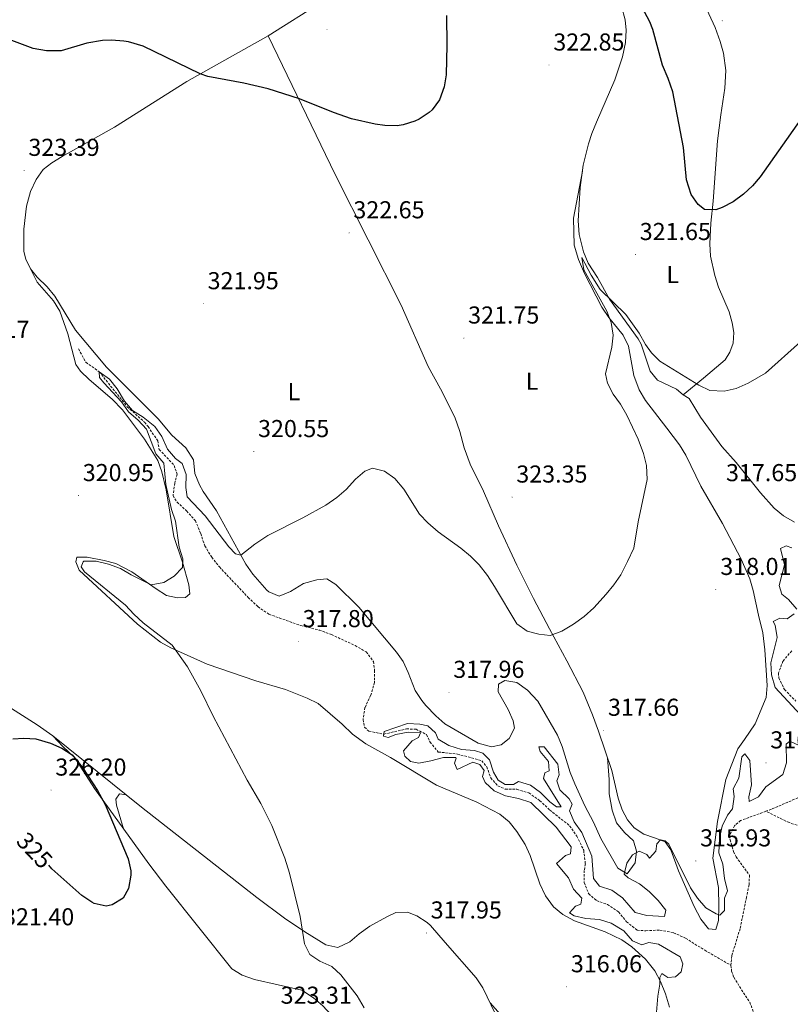
# Model space of a CAD drawing. Units: metres. Extents: x 607690 to 612191, y 4657150 to 4660190.
# Drawn here: x 611153 to 611468, y 4659143 to 4659546 of the extents above; entities that cross this region are included whole.
import ezdxf
from ezdxf.enums import TextEntityAlignment as Align

# ---------------------------------------------------------------- set-up
doc = ezdxf.new("R2010")
doc.units = ezdxf.units.M
doc.header["$MEASUREMENT"] = 0
doc.linetypes.add('TRAZOSX2', pattern=[1.5, 1, -0.5])
for name, color, linetype, lineweight in [('Carátula', 7, 'Continuous', 5), ('Level 11', 142, 'TRAZOSX2', 13), ('Level 36', 19, 'Continuous', 40), ('Level 37', 92, 'Continuous', 0), ('Level 4', 36, 'Continuous', 30), ('Level 41', 19, 'Continuous', 0), ('Level 5', 36, 'Continuous', 0), ('Level 7', 1, 'Continuous', 0)]:
    doc.layers.add(name, color=color, linetype=linetype, lineweight=lineweight)
doc.styles.add('Arial', font='ARIAL.TTF', dxfattribs={"height": 0.2})

# ---------------------------------------------------------------- blocks, each defined once
blk = doc.blocks.new('5PATER')
at = {"layer": 'Carátula', "linetype": 'Continuous', "lineweight": 5}
h = blk.add_hatch(color=250, dxfattribs=at)
edge = h.paths.add_edge_path()
edge.add_ellipse((0, 0), major_axis=(-1.33, -1.34), ratio=0.999422, start_angle=0, end_angle=360)

msp = doc.modelspace()

# ---------------------------------------------------------------- linework, layer by layer
at = {"layer": 'Level 11', "color": 142, "linetype": 'TRAZOSX2', "lineweight": 13}
for points in [[(611176.85, 4659411.63, 320.4), (611179.85, 4659406.17, 320.2), (611185.32, 4659402.31, 320.01), (611196.8, 4659387.98, 319.71), (611203.88, 4659381.64, 319.61), (611205.39, 4659379.83, 319.41), (611209.29, 4659374.04, 319.31), (611209.89, 4659370.48, 319.21), (611216.02, 4659363.98, 318.81), (611217.19, 4659360.39, 318.71), (611216.27, 4659356.7, 318.71), (611215.56, 4659351.6, 318.61), (611217.21, 4659348.92, 318.61), (611221.11, 4659345.3, 318.51), (611224.71, 4659341.33, 318.51), (611226.89, 4659336.12, 318.41), (611228.57, 4659331.04, 318.41), (611231.43, 4659326.38, 318.31), (611234.55, 4659322.37, 318.21), (611246.36, 4659309.91, 318.01), (611250.35, 4659306.13, 318.01), (611254.85, 4659303.04, 317.91), (611263.27, 4659300.01, 316.71), (611267.97, 4659298.38, 316.61), (611275.41, 4659296.56, 316.51), (611280.45, 4659294.71, 316.41), (611290.19, 4659290.19, 316.31), (611294.73, 4659287.58, 316.21), (611297.68, 4659283.72, 316.11), (611298.13, 4659280.06, 316.11), (611298.12, 4659275.09, 315.91), (611296.53, 4659269.83, 315.91), (611294.2, 4659264.83, 315.91), (611293.39, 4659259.88, 315.81), (611294.03, 4659256.8, 315.71), (611295.76, 4659255.17, 315.61), (611301.92, 4659253.92, 315.01), (611311.21, 4659256.1, 314.91), (611315.16, 4659255.93, 314.81), (611319.42, 4659253.78, 314.61), (611320.87, 4659250.68, 314.61), (611324.24, 4659246.62, 314.61), (611332.08, 4659245.79, 314.51), (611342.01, 4659243.05, 314.41), (611344.13, 4659240.57, 314.31), (611345.69, 4659236.04, 314.31), (611348.67, 4659232.74, 314.31), (611351.66, 4659231.46, 314.31), (611356.41, 4659231.35, 314.21), (611361.33, 4659229.89, 314.01), (611365.76, 4659226.71, 313.91), (611369.91, 4659222.87, 313.81), (611378.04, 4659216.45, 313.71), (611381.02, 4659212.2, 313.41), (611383.8, 4659206.4, 313.31), (611384.48, 4659200.84, 313.41), (611384.05, 4659198.16, 313.61), (611384.05, 4659193.18, 313.11), (611385.85, 4659188.59, 313.01), (611389.04, 4659185.8, 312.81), (611393.5, 4659184.22, 312.61), (611398.07, 4659181.14, 312.61), (611401.35, 4659177.14, 312.51), (611405.72, 4659173.64, 312.51), (611409.27, 4659173.44, 312.51), (611415.02, 4659173.73, 312.51), (611420.64, 4659172.65, 312.31), (611425.55, 4659170.39, 312.41), (611433.4, 4659165.47, 311.71), (611444.11, 4659159.3, 311.26)], [(611469, 4659288.05, 312.96), (611465.44, 4659283.84, 312.86), (611463.57, 4659279, 312.86), (611463.77, 4659276.96, 312.86), (611466.04, 4659272.21, 312.86), (611470.74, 4659267.45, 312.81)], [(611475.69, 4659229.66, 312.46), (611460.68, 4659223.18, 312.36), (611458.47, 4659222.37, 312.33)], [(611458.47, 4659222.37, 312.33), (611448.09, 4659218.57, 312.21), (611445.61, 4659216.45, 312.11), (611443.67, 4659212.53, 312.01), (611443.74, 4659210.69, 311.96), (611445.16, 4659205.87, 311.91), (611446.25, 4659203.71, 311.86), (611451.7, 4659196.2, 311.76), (611451.53, 4659192.21, 311.76), (611450.52, 4659187.24, 311.71), (611447.86, 4659174.28, 311.46), (611444.44, 4659163.14, 311.31), (611444.11, 4659159.3, 311.26)], [(611472.63, 4659216.16, 312.61), (611467.93, 4659217.71, 312.51), (611458.47, 4659222.37, 312.33)], [(611444.11, 4659159.3, 311.26), (611444.41, 4659156.96, 311.21), (611445.26, 4659154.38, 311.21), (611451.8, 4659144.18, 310.86), (611453.86, 4659138.93, 310.86)]]:
    msp.add_polyline3d(points, dxfattribs=at)
at = {"layer": 'Level 36', "color": 92, "linetype": 'Continuous', "lineweight": 0}
for points in [[(611254.53, 4659539.76, 326.05), (611277.01, 4659554.07, 326.27), (611287.88, 4659560.29, 326.31), (611296.66, 4659565.08, 326.01), (611309.47, 4659571.37, 325.22), (611335.36, 4659582.81, 323.9), (611353.55, 4659591.13, 324.05), (611368.44, 4659597.39, 324.07), (611371.19, 4659599.21, 324), (611372.51, 4659600.64, 324.42)], [(611470.19, 4659340.69, 317.48), (611465.69, 4659343.3, 317.74), (611461.87, 4659346.48, 318.15), (611456.21, 4659352.75, 318.5), (611446.31, 4659365.13, 318.57), (611440.4, 4659371.66, 318.82), (611431.68, 4659383.74, 319.33), (611426.98, 4659391.32, 319.33), (611424.61, 4659392.87, 319.33), (611421.86, 4659395.22, 319.33), (611414, 4659398.83, 319.4), (611411.01, 4659402.51, 319.46), (611407.34, 4659413.64, 319.53), (611406.18, 4659415.74, 319.59), (611394.37, 4659432.07, 320.16), (611389.44, 4659440.92, 320.36), (611385.64, 4659446.78, 320.23), (611383.71, 4659451.39, 320.28), (611381.97, 4659458.51, 320.65), (611381.6, 4659464.05, 320.83), (611382.33, 4659477.71, 320.95), (611383.6, 4659486.9, 321.45), (611385.77, 4659495.65, 322.25), (611387.16, 4659499.84, 322.6), (611388.98, 4659504.49, 322.83), (611396.59, 4659521.76, 322.98), (611399.66, 4659531.28, 323.28), (611400.9, 4659537.12, 323.43), (611401.17, 4659542.12, 323.49), (611400.81, 4659546.35, 323.49), (611399.29, 4659551.82, 323.49)], [(611424.61, 4659392.87, 319.33), (611432.93, 4659399.62, 320.23), (611441.71, 4659407.18, 320.68), (611443.7, 4659410.36, 320.93), (611445.08, 4659414.06, 321.57), (611445.32, 4659418.31, 321.83), (611444.68, 4659422.3, 322.02), (611443.36, 4659426.88, 322.21), (611441.23, 4659431.85, 322.72), (611439.04, 4659436.94, 322.72), (611437.55, 4659441.7, 323.03), (611435.72, 4659449.64, 323.49), (611435.46, 4659454.63, 323.82), (611435.88, 4659463.13, 324.2), (611436.9, 4659472.07, 325.86), (611438.65, 4659496.87, 325.97), (611439.99, 4659507.48, 326.16), (611441.58, 4659518.45, 326.75), (611442.05, 4659525.61, 326.88), (611441.04, 4659532.72, 327.2), (611439.69, 4659537.53, 327.31), (611437.63, 4659543.18, 327.46), (611432.45, 4659554.56, 327.71)], [(611254.53, 4659539.76, 326.05), (611221.16, 4659521.18, 324.61), (611191.61, 4659502.46, 323.19), (611170.18, 4659490.48, 323.3), (611165.93, 4659487.88, 323.3), (611162.33, 4659485.12, 323.3), (611159.43, 4659481.04, 323.36), (611157.14, 4659476.08, 323.31), (611155.54, 4659470.14, 323.3), (611154.44, 4659460.62, 323.3), (611154.45, 4659451.57, 323.3), (611155.21, 4659448.42, 323.3), (611157.19, 4659444.47, 323.24), (611159.84, 4659441.02, 323.24), (611163.94, 4659437.05, 323.17), (611167.19, 4659433.24, 323.13), (611175.54, 4659419.35, 322.92), (611188.29, 4659404.13, 322.09), (611209.53, 4659383.02, 321.45), (611215.12, 4659376.4, 321.57), (611220.79, 4659371.2, 320.93), (611223.95, 4659366.26, 320.68), (611224.52, 4659360.65, 320.74), (611226.42, 4659356.03, 320.78), (611227.92, 4659353.29, 320.81), (611233.43, 4659345.31, 320.81), (611245.42, 4659323.48, 319.91), (611248.27, 4659319.39, 319.73), (611253.95, 4659312.82, 319.28), (611254.78, 4659312.16, 319.21), (611259.03, 4659310.37, 318.82), (611263.64, 4659312.29, 318.57), (611269.08, 4659315.59, 318.31), (611274.48, 4659317.05, 318.31), (611278.62, 4659317.5, 318.31), (611282.26, 4659315.22, 318.95), (611291.73, 4659305.9, 319.01), (611307.17, 4659287.5, 318.39)], [(611439.12, 4659183.41, 315.37), (611438.99, 4659177.63, 314.79), (611437.87, 4659174.01, 314.6), (611434.96, 4659174.29, 314.6), (611431.78, 4659178.16, 314.71), (611428.99, 4659183.38, 314.82), (611422.69, 4659197.99, 314.91), (611419.44, 4659206.63, 314.92), (611417.19, 4659209.92, 314.92), (611412.77, 4659211.49, 314.92), (611408.42, 4659212.95, 315.69), (611404.43, 4659215.64, 317.03), (611401.73, 4659218.9, 317.03), (611399.54, 4659222.96, 316.97), (611397.93, 4659227.7, 316.97), (611395.26, 4659238.99, 317.03), (611389.88, 4659255.18, 317.67), (611387.42, 4659261.86, 318.18), (611383.65, 4659271.11, 318.23), (611376.95, 4659283.94, 318.95), (611369.79, 4659297.05, 320.39), (611363.24, 4659309.46, 321.19), (611356.43, 4659323.11, 321.94), (611348.91, 4659339.22, 322.79), (611342.79, 4659353.37, 323.17), (611337.29, 4659364.49, 322.21), (611334.9, 4659371.17, 322.15), (611333.09, 4659377.89, 321.25), (611330.96, 4659383.69, 320.81), (611325.1, 4659395.29, 320.87), (611320.15, 4659404.4, 320.74), (611309.05, 4659429.51, 321.51), (611282, 4659483.02, 323.23), (611254.53, 4659539.76, 326.05)], [(611383.26, 4659484.46, 321.32), (611379.66, 4659465.12, 320.74), (611379.92, 4659454.16, 320.74), (611381.69, 4659448.28, 320.62), (611384.07, 4659442.5, 320.36), (611391.26, 4659428.69, 320.04), (611394.09, 4659424.57, 319.96), (611399.99, 4659417.25, 319.85), (611402.17, 4659412.74, 319.69), (611404.33, 4659400.75, 319.53), (611406.51, 4659394.86, 319.53), (611409.12, 4659390.59, 319.4), (611417.88, 4659379.2, 319.4), (611423.04, 4659372.42, 318.95), (611425.67, 4659368.17, 318.7), (611431.75, 4659355.52, 318.31), (611440.6, 4659340.18, 318.25), (611448.37, 4659325.52, 318.06), (611451.88, 4659317.58, 317.74), (611453.29, 4659312.78, 317.57), (611455.37, 4659302.64, 317.35), (611457.23, 4659295.35, 317.22), (611458.04, 4659288.42, 317.16), (611458.99, 4659273.86, 316.52), (611458.6, 4659268.89, 316.3), (611453.99, 4659258.12, 315.86), (611449.64, 4659251.69, 315.75), (611446.99, 4659247.89, 316.07), (611442.07, 4659235.37, 316.14), (611438.55, 4659218.21, 316.2), (611436.66, 4659203.18, 315.43), (611439.02, 4659191.17, 315.43), (611439.12, 4659183.41, 315.37)], [(611294.59, 4659249.95, 318.18), (611289.1, 4659253.88, 318.37), (611284.87, 4659258.06, 318.44), (611275.01, 4659266.47, 318.63), (611270.55, 4659268.71, 318.63), (611261.67, 4659272.24, 318.63), (611249.49, 4659275.81, 318.73), (611229.57, 4659282.64, 319.68), (611214.73, 4659289.23, 320.2), (611210.37, 4659291.66, 320.36), (611201, 4659298.97, 320.65), (611177.06, 4659321.01, 320.36), (611175.77, 4659324.45, 320.42), (611176.17, 4659326.43, 320.29), (611180.39, 4659326.36, 320.36), (611187.32, 4659325.05, 320.29), (611192.14, 4659323.74, 320.18), (611198.63, 4659320.35, 320.23), (611208.67, 4659313.44, 320.16), (611212.85, 4659310.74, 319.86), (611217.43, 4659309.77, 319.65), (611220.66, 4659309.82, 319.78), (611222.39, 4659311.39, 319.84), (611222.05, 4659315.01, 319.97), (611219.43, 4659324.37, 319.97), (611215.91, 4659334.86, 320.36), (611212.7, 4659354.01, 320.55), (611211, 4659361.27, 320.55), (611209.31, 4659365.97, 320.61), (611203.84, 4659374.67, 320.74), (611194.91, 4659386.71, 321.22), (611190.59, 4659391.12, 321.36), (611181.22, 4659399.06, 321.51), (611177.61, 4659402.57, 321.43), (611175.75, 4659405.31, 321.38), (611172.51, 4659417.81, 321.56), (611169.25, 4659427.07, 321.83), (611166.56, 4659431.27, 321.86), (611159.96, 4659438.91, 322.21), (611157.19, 4659444.47, 323.24)], [(611307.17, 4659287.5, 318.39), (611309.78, 4659283.7, 318.31), (611311.93, 4659279.19, 318.33), (611314.7, 4659271.84, 318.5), (611317.43, 4659267.65, 318.5), (611319.16, 4659265.64, 318.5), (611323.22, 4659261.47, 318.5), (611326.92, 4659258.11, 318.23), (611340.6, 4659250.2, 317.93), (611345.97, 4659248.76, 317.67), (611349.96, 4659249.53, 317.48), (611353.28, 4659252.16, 317.48), (611355.45, 4659256.32, 317.48), (611354.95, 4659259.42, 317.48), (611352.92, 4659263.99, 317.42), (611348.75, 4659271.25, 317.1), (611348.89, 4659274.41, 317.1), (611351.46, 4659275.96, 317.22), (611356.39, 4659275.09, 317.28), (611360.77, 4659271.95, 317.48), (611364.97, 4659267.4, 317.42), (611373.06, 4659253.53, 316.9), (611374.95, 4659248.91, 316.82), (611378.31, 4659238.23, 316.71), (611380.17, 4659233.61, 316.19), (611384.33, 4659224.65, 315.37), (611387.82, 4659217.86, 315.3), (611390.78, 4659211.23, 315.24), (611397.77, 4659199.08, 314.98), (611401.62, 4659196.69, 314.86), (611404.91, 4659201.25, 314.98), (611405.37, 4659206.09, 315.05), (611404.14, 4659210.23, 315.56), (611400.48, 4659213.64, 315.69), (611397.3, 4659217.64, 315.69), (611395.51, 4659222.77, 315.69), (611394.23, 4659229.44, 316.18), (611394.17, 4659235.36, 316.45), (611393.5, 4659244.28, 317.24)], [(611138.69, 4659271.1, 324.15), (611159.87, 4659257.79, 324.47), (611166.33, 4659253.23, 324.47), (611202.63, 4659224.05, 322.73), (611249.87, 4659187.08, 321.59), (611261.26, 4659178.54, 320.76), (611269.5, 4659173.01, 319.72), (611278.17, 4659167.64, 319.04), (611283.14, 4659166.63, 319.05), (611288.01, 4659168.98, 318.91), (611291.83, 4659172.2, 318.73), (611296.25, 4659175.3, 318.71), (611303.09, 4659179.16, 318.65), (611306.87, 4659180.98, 318.33), (611311.6, 4659181.03, 318.2), (611315.41, 4659179.57, 318.2), (611319.67, 4659176.88, 318.06), (611321.02, 4659175.6, 318.01), (611327.1, 4659168.62, 317.95), (611339.72, 4659154.14, 316.99), (611342.5, 4659150.02, 316.86), (611351.11, 4659132.24, 316.79)], [(611301.97, 4659109.71, 320.48), (611290.57, 4659124.34, 320.76), (611280.35, 4659139.02, 321.46), (611277, 4659142.69, 321.59), (611273.15, 4659145.94, 321.65), (611268.31, 4659149.14, 321.54), (611248.96, 4659153.54, 321.85), (611243.92, 4659155.31, 321.59), (611239.61, 4659157.88, 321.58), (611212.62, 4659191.76, 323.89), (611205.6, 4659200.88, 324.34), (611183.43, 4659231.64, 325.43), (611175.38, 4659244.24, 325.24), (611170.44, 4659248.82, 324.98), (611166.33, 4659253.23, 324.47)], [(611418.94, 4659142.12, 314.78), (611417.27, 4659147.57, 314.85), (611415.27, 4659152.64, 315.3), (611412.88, 4659157.02, 315.36), (611409.11, 4659161.8, 315.37), (611403.47, 4659166.8, 315.94), (611399.4, 4659169.7, 315.99), (611392.56, 4659173.02, 316.07), (611380.09, 4659177.48, 316.13), (611375.26, 4659180.13, 316.13), (611371.4, 4659183.3, 316.13), (611368.17, 4659187.79, 316.13), (611365.87, 4659192.6, 316.19), (611361.81, 4659204.27, 316.52), (611359.77, 4659208.8, 316.66), (611356.47, 4659214.07, 316.84), (611353.3, 4659218.01, 317.2), (611349.46, 4659221.19, 317.53), (611339.98, 4659226.08, 317.58), (611323.54, 4659233.08, 317.73), (611304.68, 4659244.38, 317.99), (611294.59, 4659249.95, 318.18)], [(611195.27, 4659215.21, 324.85), (611192.42, 4659224.85, 324.14), (611192.15, 4659227.32, 323.89), (611193.67, 4659229.44, 323.44), (611196.37, 4659229.08, 323.03)], [(611345.42, 4659143.99, 316.84), (611357.81, 4659129.98, 315.49)]]:
    msp.add_polyline3d(points, dxfattribs=at)
at = {"layer": 'Level 4', "color": 36, "linetype": 'Continuous', "lineweight": 30}
for points in [[(611472.81, 4659505.72, 325.01), (611456.14, 4659482.1, 325.01), (611452.9, 4659478.35, 325.01), (611449.2, 4659475.03, 325.01), (611445, 4659471.84, 325.01), (611440.53, 4659469.49, 325.01), (611437.95, 4659468.64, 325.01), (611433.29, 4659468.75, 325.01), (611430.72, 4659470.79, 325.01), (611427.86, 4659474.9, 325.01), (611425.95, 4659480.87, 325.01), (611424.72, 4659494.06, 325.01), (611420.35, 4659516.9, 325.01), (611418.47, 4659522.36, 325.01), (611416.11, 4659527.87, 325.01), (611412.14, 4659542.36, 325.01), (611410.87, 4659545.51, 325.01), (611401.55, 4659562.98, 325.01)], [(611327.53, 4659548.11, 325.01), (611327.71, 4659536.05, 325.01), (611327.47, 4659523.84, 325.01), (611326.7, 4659518.94, 325.01), (611324.67, 4659513.59, 325.01), (611321.73, 4659509.56, 325.01), (611320.5, 4659508.45, 325.01), (611316.37, 4659505.65, 325.01), (611314.69, 4659504.86, 325.01), (611309.87, 4659503.32, 325.01), (611307.37, 4659503, 325.01), (611302.38, 4659503.1, 325.01), (611298.42, 4659503.66, 325.01), (611288.67, 4659505.88, 325.01), (611281.36, 4659508.43, 325.01), (611267.43, 4659513.97, 325.01), (611254.58, 4659518.1, 325.01), (611244.55, 4659520.5, 325.01), (611229.78, 4659523.23, 325.01), (611226.67, 4659524.24, 325.01), (611203.36, 4659535.6, 325.01), (611197.31, 4659537.38, 325.01), (611195.37, 4659537.65, 325.01), (611190.37, 4659538.03, 325.01), (611186.69, 4659537.85, 325.01), (611180.19, 4659536.78, 325.01), (611169.72, 4659533.62, 325.01), (611163.75, 4659533.65, 325.01), (611158.2, 4659534.7, 325.01), (611142.85, 4659540.32, 325.01)], [(611149.88, 4659252, 325.01), (611154.43, 4659252.36, 325.01), (611159.41, 4659251.99, 325.01), (611165.42, 4659250.26, 325.01), (611170.05, 4659248.2, 325.01), (611174.19, 4659245.41, 325.01), (611178.51, 4659240.28, 325.01), (611184.56, 4659230.89, 325.01), (611187.79, 4659225.16, 325.01), (611197.17, 4659202.88, 325.01), (611198.25, 4659197.96, 325.01), (611198.34, 4659196.23, 325.01), (611197.33, 4659190.78, 325.01), (611195.07, 4659186.83, 325.01), (611190.65, 4659184.01, 325.01), (611188.19, 4659183.56, 325.01), (611183.31, 4659184.58, 325.01), (611182.29, 4659185.1, 325.01), (611178.15, 4659187.89, 325.01), (611165.95, 4659198.82, 325.01), (611164.62, 4659200.24, 325.01)]]:
    msp.add_polyline3d(points, dxfattribs=at)
at = {"layer": 'Level 5', "color": 36, "linetype": 'Continuous', "lineweight": 0}
for points in [[(611401.48, 4659384.54, 320.01), (611398.82, 4659389.01, 320.01), (611395.84, 4659393.18, 320.01), (611393.55, 4659397.62, 320.01), (611392.77, 4659401.41, 320.01), (611395.35, 4659412.34, 320.01), (611395.93, 4659417.3, 320.01), (611395.03, 4659422.53, 320.01), (611393.23, 4659427.12, 320.01), (611383.81, 4659444.07, 320.01), (611383.07, 4659449.02, 320.01), (611386.85, 4659441.78, 320.01), (611390.6, 4659435.98, 320.01), (611401.1, 4659425.74, 320.01), (611406.53, 4659418.14, 320.01), (611409.15, 4659413.46, 320.01), (611411.58, 4659410.04, 320.01), (611414.98, 4659406.62, 320.01), (611431.03, 4659396.74, 320.01), (611435.53, 4659394.56, 320.01), (611441.41, 4659394.4, 320.01), (611446.29, 4659395.49, 320.01), (611451.18, 4659397.56, 320.01), (611458.31, 4659401.73, 320.01), (611472.63, 4659414.55, 320.01)], [(611290.93, 4659146.74, 320.01), (611284.35, 4659155.45, 320.01), (611280.67, 4659158.84, 320.01), (611275.68, 4659161.01, 320.01), (611271.66, 4659163.67, 320.01), (611269.42, 4659168.14, 320.01), (611267.6, 4659179.24, 320.01), (611263.34, 4659197.01, 320.01), (611261.36, 4659203.21, 320.01), (611255.98, 4659216.49, 320.01), (611251.55, 4659225.6, 320.01), (611245.93, 4659235.11, 320.01), (611231.95, 4659261.28, 320.01), (611226.99, 4659271.61, 320.01), (611221.55, 4659281.52, 320.01), (611215.17, 4659290.36, 320.01), (611203.38, 4659299.53, 320.01), (611199.49, 4659303.01, 320.01), (611196.06, 4659306.68, 320.01), (611179.28, 4659320.33, 320.01), (611177.91, 4659322.39, 320.01), (611178.71, 4659324.54, 320.01), (611179.06, 4659324.76, 320.01), (611184.07, 4659324.72, 320.01), (611189.13, 4659323.52, 320.01), (611194, 4659321.82, 320.01), (611198.47, 4659319.12, 320.01), (611206.64, 4659315.11, 320.01), (611211.73, 4659315.99, 320.01), (611216, 4659318.58, 320.01), (611219.41, 4659322.14, 320.01), (611219.61, 4659325.68, 320.01), (611218.11, 4659330.46, 320.01), (611216.53, 4659341.1, 320.01), (611214.97, 4659345.85, 320.01), (611212.63, 4659356.1, 320.01), (611211.85, 4659364.94, 320.01), (611208.51, 4659368.68, 320.01), (611204.7, 4659378.78, 320.01), (611201.33, 4659382.48, 320.01), (611197.27, 4659385.94, 320.01), (611194.39, 4659390.03, 320.01), (611187.21, 4659397.73, 320.01), (611185.43, 4659399.99, 320.01), (611185.32, 4659402.31, 320.01), (611189.57, 4659399.28, 320.01), (611192.69, 4659395.35, 320.01), (611195.68, 4659390.26, 320.01), (611198.93, 4659386.46, 320.01), (611203.32, 4659383.68, 320.01), (611208.05, 4659379.82, 320.01), (611211.02, 4659375.75, 320.01), (611213.27, 4659370.57, 320.01), (611216.6, 4659366.84, 320.01), (611219.25, 4659364.72, 320.01), (611220.89, 4659360.28, 320.01), (611220.82, 4659354.98, 320.01), (611221.41, 4659351.11, 320.01), (611228.73, 4659343.25, 320.01), (611238.47, 4659330.62, 320.01), (611241.18, 4659327.79, 320.01), (611243.4, 4659327.16, 320.01), (611249.07, 4659331.67, 320.01), (611254.46, 4659335.29, 320.01), (611268.75, 4659342.45, 320.01), (611278.12, 4659347.72, 320.01), (611282.63, 4659350.88, 320.01), (611286.44, 4659354.11, 320.01), (611290.34, 4659358.26, 320.01), (611294.12, 4659361.54, 320.01), (611297.24, 4659362.86, 320.01), (611302.14, 4659361.61, 320.01), (611306.47, 4659358.58, 320.01), (611310.18, 4659354.22, 320.01), (611316.59, 4659344.05, 320.01), (611320.01, 4659340.4, 320.01), (611324.23, 4659336.72, 320.01), (611333.43, 4659330.03, 320.01), (611337.41, 4659326.74, 320.01), (611340.94, 4659323.2, 320.01), (611344.34, 4659318.82, 320.01), (611347.26, 4659314.32, 320.01), (611356.43, 4659299.14, 320.01), (611360.59, 4659296.14, 320.01), (611365.41, 4659294.81, 320.01), (611370.09, 4659294.38, 320.01), (611374.85, 4659296.04, 320.01), (611379.68, 4659298.91, 320.01), (611384.01, 4659302.06, 320.01), (611387.89, 4659305.65, 320.01), (611392.94, 4659311.27, 320.01), (611396.15, 4659315.11, 320.01), (611399.02, 4659319.2, 320.01), (611401.8, 4659324.56, 320.01), (611404.32, 4659330.12, 320.01), (611406.05, 4659340.86, 320.01), (611409.79, 4659358.19, 320.01), (611409.55, 4659363.94, 320.01), (611408.34, 4659368.79, 320.01), (611406.1, 4659374.69, 320.01), (611401.48, 4659384.54, 320.01)], [(611471.06, 4659305.14, 315.01), (611467.66, 4659309.04, 315.01), (611464.92, 4659311.27, 315.01), (611463.88, 4659314.76, 315.01), (611466.02, 4659323.22, 315.01), (611464.37, 4659329.96, 315.01), (611466.77, 4659330.99, 315.01), (611469.08, 4659330.21, 315.01)], [(611476.22, 4659258.06, 315.01), (611462.21, 4659273.09, 315.01), (611460.77, 4659278.17, 315.01), (611460.48, 4659283.16, 315.01), (611463.05, 4659293.55, 315.01), (611462.24, 4659298.5, 315.01), (611461.44, 4659300, 315.01), (611464.09, 4659301.46, 315.01), (611467.12, 4659301.13, 315.01), (611470.05, 4659303.13, 315.01)], [(611413.16, 4659135.2, 315.01), (611414.12, 4659146.7, 315.01), (611414.99, 4659151.62, 315.01), (611415.02, 4659154.35, 315.01), (611415.77, 4659155.94, 315.01), (611418.3, 4659154.37, 315.01), (611421.38, 4659154.54, 315.01), (611423.74, 4659156.65, 315.01), (611424.45, 4659159.87, 315.01), (611423.29, 4659162.79, 315.01), (611414.47, 4659167.91, 315.01), (611410.52, 4659168.64, 315.01), (611407.66, 4659167.73, 315.01), (611403.76, 4659169.39, 315.01), (611400.28, 4659173.37, 315.01), (611395.01, 4659176.58, 315.01), (611390.24, 4659178.07, 315.01), (611384.74, 4659178.4, 315.01), (611379.89, 4659179.62, 315.01), (611377.92, 4659180.74, 315.01), (611380.5, 4659183.56, 315.01), (611382.61, 4659184.36, 315.01), (611383.02, 4659186.76, 315.01), (611379.6, 4659190.42, 315.01), (611377.55, 4659195.07, 315.01), (611372.67, 4659200.95, 315.01), (611376.38, 4659204.25, 315.01), (611378.46, 4659204.93, 315.01), (611378.71, 4659207.76, 315.01), (611372.5, 4659215.85, 315.01), (611362.16, 4659225.94, 315.01), (611357.1, 4659227.55, 315.01), (611351.77, 4659228.7, 315.01), (611347.15, 4659230.72, 315.01), (611343.5, 4659234.14, 315.01), (611342.34, 4659236.61, 315.01), (611343.03, 4659239.07, 315.01), (611341.28, 4659241.5, 315.01), (611338.44, 4659242.4, 315.01), (611331.93, 4659239.44, 315.01), (611330.92, 4659242.09, 315.01), (611331.6, 4659244.11, 315.01), (611331.37, 4659244.32, 315.01), (611326.37, 4659244.42, 315.01), (611321.19, 4659242.96, 315.01), (611316.32, 4659242.1, 315.01), (611312.86, 4659242.71, 315.01), (611310.56, 4659244.97, 315.01), (611310.03, 4659247.14, 315.01), (611313.48, 4659251.14, 315.01), (611316.13, 4659252.63, 315.01), (611316.95, 4659254.46, 315.01), (611311.95, 4659254.79, 315.01), (611306.81, 4659253.82, 315.01), (611303.7, 4659252.61, 315.01), (611301.78, 4659253.06, 315.01), (611302.11, 4659255.02, 315.01), (611311.63, 4659258.36, 315.01), (611316.63, 4659258.01, 315.01), (611319.93, 4659257.38, 315.01), (611323.08, 4659254.5, 315.01), (611324.14, 4659251.82, 315.01), (611328.51, 4659249.28, 315.01), (611333.77, 4659247.69, 315.01), (611339.1, 4659247.27, 315.01), (611342.51, 4659246.13, 315.01), (611345.18, 4659243.38, 315.01), (611346.82, 4659238.33, 315.01), (611348.8, 4659235.08, 315.01), (611351.58, 4659233.37, 315.01), (611355.08, 4659233.33, 315.01), (611357.15, 4659234.59, 315.01), (611361.96, 4659233.07, 315.01), (611366.16, 4659230.07, 315.01), (611369.95, 4659226.28, 315.01), (611372.6, 4659224.2, 315.01), (611374.61, 4659224.2, 315.01), (611367.36, 4659235.74, 315.01), (611367.85, 4659238.11, 315.01), (611369.63, 4659238.97, 315.01), (611369.34, 4659242.72, 315.01), (611366, 4659246.86, 315.01), (611365.37, 4659248.7, 315.01), (611367.57, 4659248.79, 315.01), (611373.23, 4659241.7, 315.01), (611373.73, 4659237.33, 315.01), (611372.73, 4659234.8, 315.01), (611373.98, 4659231.13, 315.01), (611377.84, 4659227.5, 315.01), (611379.02, 4659225.23, 315.01), (611377.96, 4659222.6, 315.01)], [(611377.96, 4659222.6, 315.01), (611379.95, 4659218, 315.01), (611383.02, 4659213.68, 315.01), (611387.08, 4659203.93, 315.01), (611387.87, 4659194.85, 315.01), (611390.29, 4659191.71, 315.01), (611395.35, 4659190.06, 315.01), (611399.69, 4659186.88, 315.01), (611404.83, 4659180.86, 315.01), (611409.69, 4659179.68, 315.01), (611416.97, 4659179.34, 315.01), (611417.45, 4659181.94, 315.01), (611414.3, 4659185.82, 315.01), (611410.6, 4659189.46, 315.01), (611406.7, 4659192.6, 315.01), (611401.97, 4659195.12, 315.01), (611400.37, 4659196.56, 315.01), (611401.49, 4659201.18, 315.01), (611403.8, 4659204.49, 315.01), (611406.52, 4659206.06, 315.01), (611409.64, 4659204.71, 315.01), (611410.8, 4659203.16, 315.01), (611413.3, 4659206.04, 315.01), (611413.7, 4659209.08, 315.01), (611415.26, 4659210.68, 315.01), (611417.23, 4659210.2, 315.01), (611418.61, 4659208.9, 315.01), (611427.52, 4659191.08, 315.01), (611430.47, 4659186.78, 315.01), (611433.81, 4659182.88, 315.01), (611438.11, 4659180.32, 315.01), (611439.56, 4659179.84, 315.01), (611441.44, 4659181.77, 315.01), (611441.5, 4659186.77, 315.01), (611442.66, 4659189.79, 315.01), (611441.46, 4659194.83, 315.01), (611440.81, 4659200.66, 315.01), (611439.18, 4659205.4, 315.01), (611439.46, 4659211.19, 315.01), (611440.51, 4659216.24, 315.01), (611442.66, 4659220.75, 315.01), (611444.79, 4659223.39, 315.01), (611445.43, 4659228.35, 315.01), (611445.1, 4659231.57, 315.01), (611447.32, 4659235.92, 315.01), (611448.6, 4659244.6, 315.01), (611449.83, 4659245.82, 315.01), (611451.81, 4659243.17, 315.01), (611452.55, 4659233.16, 315.01), (611451.5, 4659228.23, 315.01), (611451.65, 4659226.39, 315.01), (611455.35, 4659228.29, 315.01), (611458.47, 4659232.35, 315.01), (611465.4, 4659237.4, 315.01), (611466.92, 4659242.2, 315.01), (611466.76, 4659249.85, 315.01), (611468.31, 4659251.09, 315.01), (611472.06, 4659249.3, 315.01)], [(611293.87, 4659141.92, 320.01), (611290.93, 4659146.74, 320.01)]]:
    msp.add_polyline3d(points, dxfattribs=at)

# ---------------------------------------------------------------- block references
at = {"layer": 'Level 7', "color": 19, "linetype": 'Continuous', "lineweight": 0, "xscale": 0.09999983015004542, "yscale": 0.09999983015004542}
for p in [(611440.54, 4659545.98, 327.66), (611278.63, 4659542.48, 327), (611369.62, 4659527.86, 322.86), (611154.57, 4659484.74, 323.4), (611287.71, 4659459.17, 322.66), (611405.02, 4659450.28, 321.66), (611228, 4659430.15, 321.96), (611334.72, 4659416.09, 321.76), (611248.66, 4659369.61, 320.56), (611176.84, 4659351.59, 320.96), (611354.46, 4659350.99, 323.36), (611437.93, 4659313.16, 318.02), (611266.92, 4659291.81, 317.81), (611328.62, 4659271.04, 317.97), (611392.01, 4659255.51, 317.67), (611458.5, 4659242.18, 316.04), (611165.59, 4659231.03, 326.21), (611429.74, 4659202.04, 315.94), (611319.38, 4659172.53, 317.96), (611376.8, 4659150.51, 316.07)]:
    msp.add_blockref('5PATER', p, dxfattribs=at)

# ---------------------------------------------------------------- texts
at = {"layer": 'Level 37', "color": 92, "linetype": 'Continuous', "lineweight": 0, "style": 'Arial'}
for p in [(611420.28, 4659442.1, 321.98), (611362.62, 4659398.42, 320.61), (611265.06, 4659394.13, 321)]:
    msp.add_text('L', height=7, dxfattribs=at).set_placement(p, align=Align.MIDDLE_CENTER)
at = {"layer": 'Level 41', "color": 19, "linetype": 'Continuous', "lineweight": 0, "style": 'Arial'}
for s, p in [('322.85', (611371.35, 4659531.61, 322.86)), ('323.39', (611156.31, 4659488.49, 323.4)), ('322.65', (611289.45, 4659462.92, 322.66)), ('321.65', (611406.76, 4659454.03, 321.66)), ('321.95', (611229.73, 4659433.9, 321.96)), ('321.75', (611336.46, 4659419.84, 321.76)), ('323.17', (611127.63, 4659413.97, 323.18)), ('320.55', (611250.39, 4659373.36, 320.56)), ('320.95', (611178.58, 4659355.34, 320.96)), ('323.35', (611356.19, 4659354.74, 323.36)), ('317.65', (611442.1, 4659355.31, 317.66)), ('318.01', (611439.76, 4659316.91, 318.02)), ('317.80', (611268.65, 4659295.56, 317.81)), ('317.96', (611330.36, 4659274.79, 317.97)), ('317.66', (611393.75, 4659259.26, 317.67)), ('316.03', (611460.24, 4659245.92, 316.04)), ('326.20', (611167.33, 4659234.78, 326.21)), ('315.93', (611431.48, 4659205.79, 315.94)), ('317.95', (611321.11, 4659176.28, 317.96)), ('321.40', (611145.93, 4659173.49, 321.41)), ('316.06', (611378.54, 4659154.26, 316.07)), ('323.31', (611259.65, 4659141.38, 323.32))]:
    msp.add_text(s, height=7, dxfattribs=at).set_placement(p, align=Align.BOTTOM_LEFT)
at = {"layer": 'Level 41', "color": 39, "linetype": 'Continuous', "lineweight": 0, "style": 'Arial'}
msp.add_text('325', height=7, rotation=-46.6909, dxfattribs=at).set_placement((611158.86, 4659206.34, 325.01), align=Align.MIDDLE_CENTER)

doc.saveas('drawing.dxf')
